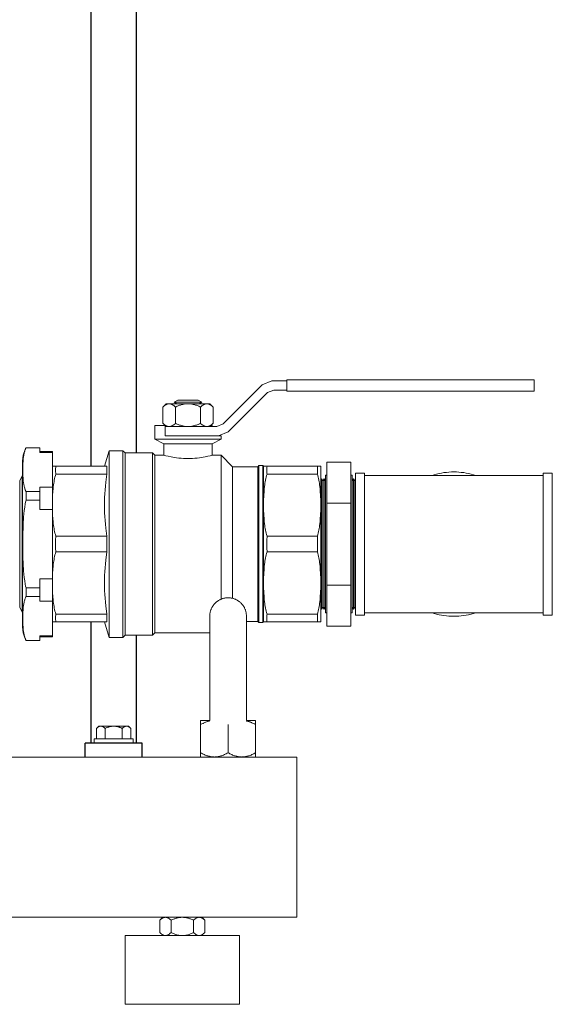
# Model space of a CAD drawing. Units: millimetres. Extents: x -1278 to 1893, y 1921 to 6198.
# Drawn here: x -596 to -363, y 3521 to 3951 of the extents above; entities that cross this region are included whole.
import ezdxf

# ---------------------------------------------------------------- set-up
doc = ezdxf.new("R2010")
doc.units = ezdxf.units.MM
doc.layers.get('0').update_dxf_attribs({"color": 254, "lineweight": 0, "true_color": 0xbebebe})
for name, color, linetype, lineweight, true_color in [('Make2D$Visible$Curves$0', 254, 'Continuous', 0, 0xbebebe), ('Make2D$Visible$Curves$3DCOLOR40', 40, 'Continuous', 0, 0xffbf00), ('Make2D$Visible$Curves$3DCPCOLOR253', 7, 'Continuous', 0, 0xadadad), ('Make2D$Visible$Curves$3DCPCOLOR254', 7, 'Continuous', 0, 0xd6d6d6)]:
    doc.layers.add(name, color=color, linetype=linetype, lineweight=lineweight, true_color=true_color)

msp = doc.modelspace()

# ---------------------------------------------------------------- linework, layer by layer
for points in [[(-461.84, 3740.05), (-461.84, 3757.95)], [(-451.34, 3757.95), (-461.84, 3757.95)], [(-451.34, 3740.05), (-451.34, 3757.95)], [(-464.21, 3750.65), (-463.61, 3749.76)], [(-464.21, 3750.65), (-464.21, 3693.65)], [(-463.61, 3749.76), (-463, 3750.65)], [(-463.61, 3749.76), (-463.61, 3694.54)], [(-463, 3750.65), (-462.41, 3749.76)], [(-463, 3750.65), (-463, 3693.65)], [(-462.41, 3752.2), (-462.41, 3692.1)], [(-462.41, 3752.2), (-461.84, 3752.2)], [(-451.34, 3752.2), (-450.77, 3752.2)], [(-450.77, 3752.2), (-450.77, 3692.1)], [(-450.77, 3749.76), (-450.17, 3750.65)], [(-450.17, 3750.65), (-449.57, 3749.76)], [(-450.17, 3750.65), (-450.17, 3693.65)], [(-449.57, 3749.76), (-449.57, 3694.54)], [(-449.38, 3753.15), (-449.38, 3691.15)], [(-449.38, 3753.15), (-445.38, 3753.15)], [(-445.39, 3752.15), (-406.38, 3752.15)], [(-445.39, 3752.15), (-445.39, 3692.15)], [(-445.38, 3753.15), (-445.38, 3691.15)], [(-406.38, 3752.15), (-367.38, 3752.15)], [(-367.38, 3753.15), (-367.38, 3691.15)], [(-367.38, 3753.15), (-363.38, 3753.15)], [(-367.38, 3752.15), (-367.38, 3692.15)], [(-363.38, 3753.15), (-363.38, 3691.15)], [(-461.84, 3704.25), (-461.84, 3740.05)], [(-451.34, 3740.05), (-461.84, 3740.05)], [(-451.34, 3704.25), (-451.34, 3740.05)], [(-461.84, 3686.35), (-461.84, 3704.25)], [(-451.34, 3704.25), (-461.84, 3704.25)], [(-451.34, 3686.35), (-451.34, 3704.25)], [(-463.61, 3694.54), (-464.21, 3693.65)], [(-463, 3693.65), (-463.61, 3694.54)], [(-462.41, 3694.54), (-463, 3693.65)], [(-450.17, 3693.65), (-450.77, 3694.54)], [(-449.57, 3694.54), (-450.17, 3693.65)], [(-461.84, 3692.1), (-462.41, 3692.1)], [(-450.77, 3692.1), (-451.34, 3692.1)], [(-445.38, 3691.15), (-449.38, 3691.15)], [(-406.38, 3692.15), (-445.39, 3692.15)], [(-367.38, 3692.15), (-406.38, 3692.15)], [(-363.38, 3691.15), (-367.38, 3691.15)], [(-451.34, 3686.35), (-461.84, 3686.35)]]:
    msp.add_lwpolyline(points)
at = {"layer": 'Make2D$Visible$Curves$0', "color": 0}
for points in [[(-526.99, 3784.95), (-528.51, 3784.08)], [(-526.99, 3784.95), (-518.02, 3784.95)], [(-516.51, 3784.08), (-518.02, 3784.95)], [(-530.74, 3783.44), (-530.82, 3783.44), (-530.9, 3783.44), (-530.98, 3783.43), (-531.07, 3783.42), (-531.15, 3783.41), (-531.23, 3783.39), (-531.31, 3783.37), (-531.39, 3783.35), (-531.48, 3783.33), (-531.56, 3783.3), (-531.64, 3783.27), (-531.72, 3783.24), (-531.81, 3783.2), (-531.89, 3783.16), (-531.97, 3783.12), (-532.06, 3783.08), (-532.14, 3783.03), (-532.23, 3782.98), (-532.31, 3782.93), (-532.4, 3782.88), (-532.48, 3782.82), (-532.57, 3782.76), (-532.66, 3782.69), (-532.75, 3782.63), (-532.92, 3782.48), (-533.11, 3782.33), (-533.29, 3782.16), (-533.48, 3781.97)], [(-532.01, 3783.44), (-533.48, 3781.97)], [(-533.48, 3774.91), (-533.48, 3781.97)], [(-532.01, 3783.44), (-530.74, 3783.44)], [(-527.99, 3781.97), (-528.18, 3782.16), (-528.37, 3782.33), (-528.55, 3782.48), (-528.73, 3782.63), (-528.82, 3782.69), (-528.9, 3782.76), (-528.99, 3782.82), (-529.08, 3782.88), (-529.16, 3782.93), (-529.25, 3782.98), (-529.33, 3783.03), (-529.42, 3783.08), (-529.5, 3783.12), (-529.58, 3783.16), (-529.67, 3783.2), (-529.75, 3783.24), (-529.83, 3783.27), (-529.91, 3783.3), (-530, 3783.33), (-530.08, 3783.35), (-530.16, 3783.37), (-530.24, 3783.39), (-530.33, 3783.41), (-530.41, 3783.42), (-530.49, 3783.43), (-530.57, 3783.44), (-530.65, 3783.44), (-530.74, 3783.44)], [(-530.74, 3783.44), (-522.51, 3783.44)], [(-528.51, 3784.08), (-516.51, 3784.08)], [(-528.51, 3784.08), (-527.41, 3783.44)], [(-522.51, 3783.44), (-522.84, 3783.44), (-523.17, 3783.42), (-523.5, 3783.39), (-523.82, 3783.35), (-524.15, 3783.3), (-524.48, 3783.24), (-524.82, 3783.16), (-525.15, 3783.08), (-525.49, 3782.98), (-525.83, 3782.88), (-526.18, 3782.76), (-526.53, 3782.63), (-526.88, 3782.48), (-527.25, 3782.33), (-527.62, 3782.16), (-527.99, 3781.97)], [(-527.99, 3774.91), (-527.99, 3781.97)], [(-517.02, 3781.97), (-517.4, 3782.16), (-517.77, 3782.33), (-518.13, 3782.48), (-518.49, 3782.63), (-518.84, 3782.76), (-519.19, 3782.88), (-519.53, 3782.98), (-519.87, 3783.08), (-520.2, 3783.16), (-520.53, 3783.24), (-520.87, 3783.3), (-521.19, 3783.35), (-521.52, 3783.39), (-521.85, 3783.42), (-522.18, 3783.44), (-522.51, 3783.44)], [(-522.51, 3783.44), (-514.28, 3783.44)], [(-517.61, 3783.44), (-516.51, 3784.08)], [(-514.28, 3783.44), (-514.36, 3783.44), (-514.45, 3783.44), (-514.53, 3783.43), (-514.61, 3783.42), (-514.69, 3783.41), (-514.78, 3783.39), (-514.86, 3783.37), (-514.94, 3783.35), (-515.02, 3783.33), (-515.1, 3783.3), (-515.19, 3783.27), (-515.27, 3783.24), (-515.35, 3783.2), (-515.44, 3783.16), (-515.52, 3783.12), (-515.6, 3783.08), (-515.69, 3783.03), (-515.77, 3782.98), (-515.86, 3782.93), (-515.94, 3782.88), (-516.03, 3782.82), (-516.12, 3782.76), (-516.2, 3782.69), (-516.29, 3782.63), (-516.47, 3782.48), (-516.65, 3782.33), (-516.84, 3782.16), (-517.02, 3781.97)], [(-517.02, 3781.97), (-517.02, 3774.91)], [(-511.54, 3781.97), (-511.73, 3782.16), (-511.91, 3782.33), (-512.09, 3782.48), (-512.27, 3782.63), (-512.36, 3782.69), (-512.45, 3782.76), (-512.53, 3782.82), (-512.62, 3782.88), (-512.71, 3782.93), (-512.79, 3782.98), (-512.88, 3783.03), (-512.96, 3783.08), (-513.04, 3783.12), (-513.13, 3783.16), (-513.21, 3783.2), (-513.29, 3783.24), (-513.38, 3783.27), (-513.46, 3783.3), (-513.54, 3783.33), (-513.62, 3783.35), (-513.71, 3783.37), (-513.79, 3783.39), (-513.87, 3783.41), (-513.95, 3783.42), (-514.03, 3783.43), (-514.12, 3783.44), (-514.2, 3783.44), (-514.28, 3783.44)], [(-514.28, 3783.44), (-513.01, 3783.44)], [(-513.01, 3783.44), (-511.54, 3781.97)], [(-511.54, 3774.91), (-511.54, 3781.97)], [(-533.48, 3774.91), (-533.29, 3774.73), (-533.11, 3774.56), (-532.92, 3774.4), (-532.75, 3774.26), (-532.66, 3774.19), (-532.57, 3774.12), (-532.48, 3774.06), (-532.4, 3774.01), (-532.31, 3773.95), (-532.23, 3773.9), (-532.14, 3773.85), (-532.06, 3773.8), (-531.97, 3773.76), (-531.89, 3773.72), (-531.81, 3773.68), (-531.72, 3773.64), (-531.64, 3773.61), (-531.56, 3773.58), (-531.48, 3773.56), (-531.39, 3773.53), (-531.31, 3773.51), (-531.23, 3773.49), (-531.15, 3773.48), (-531.07, 3773.46), (-530.98, 3773.45), (-530.9, 3773.45), (-530.82, 3773.44), (-530.74, 3773.44)], [(-532.01, 3773.44), (-533.48, 3774.91)], [(-530.74, 3773.44), (-530.65, 3773.44), (-530.57, 3773.45), (-530.49, 3773.45), (-530.41, 3773.46), (-530.33, 3773.48), (-530.24, 3773.49), (-530.16, 3773.51), (-530.08, 3773.53), (-530, 3773.56), (-529.91, 3773.58), (-529.83, 3773.61), (-529.75, 3773.64), (-529.67, 3773.68), (-529.58, 3773.72), (-529.5, 3773.76), (-529.42, 3773.8), (-529.33, 3773.85), (-529.25, 3773.9), (-529.16, 3773.95), (-529.08, 3774.01), (-528.99, 3774.06), (-528.9, 3774.12), (-528.82, 3774.19), (-528.73, 3774.26), (-528.55, 3774.4), (-528.37, 3774.56), (-528.18, 3774.73), (-527.99, 3774.91)], [(-527.99, 3774.91), (-527.62, 3774.73), (-527.25, 3774.56), (-526.88, 3774.4), (-526.53, 3774.26), (-526.18, 3774.12), (-525.83, 3774.01), (-525.49, 3773.9), (-525.15, 3773.8), (-524.82, 3773.72), (-524.48, 3773.64), (-524.15, 3773.58), (-523.82, 3773.53), (-523.5, 3773.49), (-523.17, 3773.46), (-522.84, 3773.45), (-522.51, 3773.44)], [(-522.51, 3773.44), (-522.18, 3773.45), (-521.85, 3773.46), (-521.52, 3773.49), (-521.19, 3773.53), (-520.87, 3773.58), (-520.53, 3773.64), (-520.2, 3773.72), (-519.87, 3773.8), (-519.53, 3773.9), (-519.19, 3774.01), (-518.84, 3774.12), (-518.49, 3774.26), (-518.13, 3774.4), (-517.77, 3774.56), (-517.4, 3774.73), (-517.02, 3774.91)], [(-517.02, 3774.91), (-516.84, 3774.73), (-516.65, 3774.56), (-516.47, 3774.4), (-516.29, 3774.26), (-516.2, 3774.19), (-516.12, 3774.12), (-516.03, 3774.06), (-515.94, 3774.01), (-515.86, 3773.95), (-515.77, 3773.9), (-515.69, 3773.85), (-515.6, 3773.8), (-515.52, 3773.76), (-515.44, 3773.72), (-515.35, 3773.68), (-515.27, 3773.64), (-515.19, 3773.61), (-515.1, 3773.58), (-515.02, 3773.56), (-514.94, 3773.53), (-514.86, 3773.51), (-514.78, 3773.49), (-514.69, 3773.48), (-514.61, 3773.46), (-514.53, 3773.45), (-514.45, 3773.45), (-514.36, 3773.44), (-514.28, 3773.44)], [(-514.28, 3773.44), (-514.2, 3773.44), (-514.12, 3773.45), (-514.03, 3773.45), (-513.95, 3773.46), (-513.87, 3773.48), (-513.79, 3773.49), (-513.71, 3773.51), (-513.62, 3773.53), (-513.54, 3773.56), (-513.46, 3773.58), (-513.38, 3773.61), (-513.29, 3773.64), (-513.21, 3773.68), (-513.13, 3773.72), (-513.04, 3773.76), (-512.96, 3773.8), (-512.88, 3773.85), (-512.79, 3773.9), (-512.71, 3773.95), (-512.62, 3774.01), (-512.53, 3774.06), (-512.45, 3774.12), (-512.36, 3774.19), (-512.27, 3774.26), (-512.09, 3774.4), (-511.91, 3774.56), (-511.73, 3774.73), (-511.54, 3774.91)], [(-511.54, 3774.91), (-513.01, 3773.44)], [(-513, 3645.15), (-517, 3645.15)], [(-517, 3643.29), (-517, 3645.15)], [(-513, 3644.93), (-513.23, 3644.88), (-513.47, 3644.82), (-513.71, 3644.75), (-513.95, 3644.68), (-514.19, 3644.6), (-514.43, 3644.51), (-514.68, 3644.42), (-514.93, 3644.32), (-515.18, 3644.22), (-515.43, 3644.11), (-515.68, 3643.99), (-515.94, 3643.86), (-516.46, 3643.59), (-517, 3643.29)], [(-517, 3643.29), (-517, 3631.01)], [(-505, 3643.29), (-505, 3631.01)], [(-493, 3645.15), (-497, 3645.15)], [(-493, 3643.29), (-493.54, 3643.59), (-494.06, 3643.86), (-494.32, 3643.99), (-494.57, 3644.11), (-494.82, 3644.22), (-495.07, 3644.32), (-495.32, 3644.42), (-495.57, 3644.51), (-495.81, 3644.6), (-496.05, 3644.68), (-496.29, 3644.75), (-496.53, 3644.82), (-496.77, 3644.88), (-497, 3644.93)], [(-493, 3645.15), (-493, 3643.29)], [(-493, 3643.29), (-493, 3631.01)], [(-563.5, 3637.15), (-555, 3637.15)], [(-563.5, 3635.15), (-563.5, 3637.15)], [(-555, 3637.15), (-546.5, 3637.15)], [(-546.5, 3637.15), (-546.5, 3635.15)], [(-517, 3631.01), (-516.59, 3630.77), (-516.18, 3630.56), (-515.79, 3630.36), (-515.4, 3630.18), (-515.01, 3630.01), (-514.63, 3629.86), (-514.26, 3629.73), (-513.89, 3629.61), (-513.52, 3629.5), (-513.34, 3629.45), (-513.16, 3629.41), (-512.98, 3629.37), (-512.8, 3629.33), (-512.62, 3629.3), (-512.44, 3629.26), (-512.26, 3629.24), (-512.08, 3629.22), (-511.9, 3629.2), (-511.72, 3629.18), (-511.54, 3629.17), (-511.36, 3629.16), (-511.18, 3629.15), (-511, 3629.15)], [(-517, 3629.15), (-517, 3631.01)], [(-511, 3629.15), (-510.82, 3629.15), (-510.64, 3629.16), (-510.46, 3629.17), (-510.28, 3629.18), (-510.1, 3629.2), (-509.92, 3629.22), (-509.74, 3629.24), (-509.56, 3629.26), (-509.38, 3629.3), (-509.2, 3629.33), (-509.02, 3629.37), (-508.84, 3629.41), (-508.66, 3629.45), (-508.48, 3629.5), (-508.11, 3629.61), (-507.74, 3629.73), (-507.37, 3629.86), (-506.99, 3630.01), (-506.6, 3630.18), (-506.21, 3630.36), (-505.82, 3630.56), (-505.41, 3630.77), (-505, 3631.01)], [(-505, 3631.01), (-504.59, 3630.77), (-504.18, 3630.56), (-503.79, 3630.36), (-503.4, 3630.18), (-503.01, 3630.01), (-502.63, 3629.86), (-502.26, 3629.73), (-501.89, 3629.61), (-501.52, 3629.5), (-501.34, 3629.45), (-501.16, 3629.41), (-500.98, 3629.37), (-500.8, 3629.33), (-500.62, 3629.3), (-500.44, 3629.26), (-500.26, 3629.24), (-500.08, 3629.22), (-499.9, 3629.2), (-499.72, 3629.18), (-499.54, 3629.17), (-499.36, 3629.16), (-499.18, 3629.15), (-499, 3629.15)], [(-499, 3629.15), (-498.82, 3629.15), (-498.64, 3629.16), (-498.46, 3629.17), (-498.28, 3629.18), (-498.1, 3629.2), (-497.92, 3629.22), (-497.74, 3629.24), (-497.56, 3629.26), (-497.38, 3629.3), (-497.2, 3629.33), (-497.02, 3629.37), (-496.84, 3629.41), (-496.66, 3629.45), (-496.48, 3629.5), (-496.11, 3629.61), (-495.74, 3629.73), (-495.37, 3629.86), (-494.99, 3630.01), (-494.6, 3630.18), (-494.21, 3630.36), (-493.82, 3630.56), (-493.41, 3630.77), (-493, 3631.01)], [(-493, 3631.01), (-493, 3629.15)], [(-532.36, 3559.15), (-532.44, 3559.15), (-532.51, 3559.15), (-532.58, 3559.14), (-532.66, 3559.13), (-532.73, 3559.12), (-532.8, 3559.1), (-532.88, 3559.09), (-532.95, 3559.07), (-533.02, 3559.05), (-533.1, 3559.02), (-533.17, 3559), (-533.24, 3558.97), (-533.32, 3558.94), (-533.39, 3558.9), (-533.47, 3558.87), (-533.54, 3558.83), (-533.62, 3558.79), (-533.69, 3558.74), (-533.77, 3558.7), (-533.85, 3558.65), (-533.92, 3558.59), (-534, 3558.54), (-534.08, 3558.48), (-534.16, 3558.42), (-534.32, 3558.29), (-534.48, 3558.15), (-534.65, 3558), (-534.81, 3557.84)], [(-533.5, 3559.15), (-534.81, 3557.84)], [(-534.81, 3557.84), (-534.81, 3552.47)], [(-529.91, 3557.84), (-530.08, 3558), (-530.24, 3558.15), (-530.4, 3558.29), (-530.56, 3558.42), (-530.64, 3558.48), (-530.72, 3558.54), (-530.8, 3558.59), (-530.88, 3558.65), (-530.95, 3558.7), (-531.03, 3558.74), (-531.1, 3558.79), (-531.18, 3558.83), (-531.25, 3558.87), (-531.33, 3558.9), (-531.4, 3558.94), (-531.48, 3558.97), (-531.55, 3559), (-531.63, 3559.02), (-531.7, 3559.05), (-531.77, 3559.07), (-531.85, 3559.09), (-531.92, 3559.1), (-531.99, 3559.12), (-532.07, 3559.13), (-532.14, 3559.14), (-532.21, 3559.15), (-532.29, 3559.15), (-532.36, 3559.15)], [(-525, 3559.15), (-525.29, 3559.15), (-525.59, 3559.13), (-525.88, 3559.1), (-526.18, 3559.07), (-526.47, 3559.02), (-526.77, 3558.97), (-527.06, 3558.9), (-527.36, 3558.83), (-527.67, 3558.74), (-527.97, 3558.65), (-528.28, 3558.54), (-528.6, 3558.42), (-528.91, 3558.29), (-529.24, 3558.15), (-529.57, 3558), (-529.91, 3557.84)], [(-529.91, 3552.47), (-529.91, 3557.84)], [(-520.09, 3557.84), (-520.43, 3558), (-520.76, 3558.15), (-521.09, 3558.29), (-521.4, 3558.42), (-521.72, 3558.54), (-522.03, 3558.65), (-522.33, 3558.74), (-522.64, 3558.83), (-522.94, 3558.9), (-523.23, 3558.97), (-523.53, 3559.02), (-523.82, 3559.07), (-524.12, 3559.1), (-524.41, 3559.13), (-524.71, 3559.15), (-525, 3559.15)], [(-517.64, 3559.15), (-517.71, 3559.15), (-517.79, 3559.15), (-517.86, 3559.14), (-517.93, 3559.13), (-518.01, 3559.12), (-518.08, 3559.1), (-518.15, 3559.09), (-518.23, 3559.07), (-518.3, 3559.05), (-518.37, 3559.02), (-518.45, 3559), (-518.52, 3558.97), (-518.6, 3558.94), (-518.67, 3558.9), (-518.75, 3558.87), (-518.82, 3558.83), (-518.9, 3558.79), (-518.97, 3558.74), (-519.05, 3558.7), (-519.12, 3558.65), (-519.2, 3558.59), (-519.28, 3558.54), (-519.36, 3558.48), (-519.44, 3558.42), (-519.6, 3558.29), (-519.76, 3558.15), (-519.92, 3558), (-520.09, 3557.84)], [(-520.09, 3557.84), (-520.09, 3552.47)], [(-515.19, 3557.84), (-515.35, 3558), (-515.52, 3558.15), (-515.68, 3558.29), (-515.84, 3558.42), (-515.92, 3558.48), (-516, 3558.54), (-516.08, 3558.59), (-516.15, 3558.65), (-516.23, 3558.7), (-516.31, 3558.74), (-516.38, 3558.79), (-516.46, 3558.83), (-516.53, 3558.87), (-516.61, 3558.9), (-516.68, 3558.94), (-516.76, 3558.97), (-516.83, 3559), (-516.9, 3559.02), (-516.98, 3559.05), (-517.05, 3559.07), (-517.12, 3559.09), (-517.2, 3559.1), (-517.27, 3559.12), (-517.34, 3559.13), (-517.42, 3559.14), (-517.49, 3559.15), (-517.56, 3559.15), (-517.64, 3559.15)], [(-515.19, 3557.84), (-516.5, 3559.15)], [(-515.19, 3557.84), (-515.19, 3552.47)], [(-534.81, 3552.47), (-534.65, 3552.3), (-534.48, 3552.15), (-534.32, 3552.01), (-534.16, 3551.88), (-534.08, 3551.82), (-534, 3551.76), (-533.92, 3551.71), (-533.85, 3551.66), (-533.77, 3551.61), (-533.69, 3551.56), (-533.62, 3551.51), (-533.54, 3551.47), (-533.47, 3551.43), (-533.39, 3551.4), (-533.32, 3551.36), (-533.24, 3551.33), (-533.17, 3551.3), (-533.1, 3551.28), (-533.02, 3551.25), (-532.95, 3551.23), (-532.88, 3551.21), (-532.8, 3551.2), (-532.73, 3551.18), (-532.66, 3551.17), (-532.58, 3551.16), (-532.51, 3551.16), (-532.44, 3551.15), (-532.36, 3551.15)], [(-532.36, 3551.15), (-532.29, 3551.15), (-532.21, 3551.16), (-532.14, 3551.16), (-532.07, 3551.17), (-531.99, 3551.18), (-531.92, 3551.2), (-531.85, 3551.21), (-531.77, 3551.23), (-531.7, 3551.25), (-531.63, 3551.28), (-531.55, 3551.3), (-531.48, 3551.33), (-531.4, 3551.36), (-531.33, 3551.4), (-531.25, 3551.43), (-531.18, 3551.47), (-531.1, 3551.51), (-531.03, 3551.56), (-530.95, 3551.61), (-530.88, 3551.66), (-530.8, 3551.71), (-530.72, 3551.76), (-530.64, 3551.82), (-530.56, 3551.88), (-530.4, 3552.01), (-530.24, 3552.15), (-530.08, 3552.3), (-529.91, 3552.47)], [(-529.91, 3552.47), (-529.57, 3552.3), (-529.24, 3552.15), (-528.91, 3552.01), (-528.6, 3551.88), (-528.28, 3551.76), (-527.97, 3551.66), (-527.67, 3551.56), (-527.36, 3551.47), (-527.06, 3551.4), (-526.77, 3551.33), (-526.47, 3551.28), (-526.18, 3551.23), (-525.88, 3551.2), (-525.59, 3551.17), (-525.29, 3551.16), (-525, 3551.15)], [(-525, 3551.15), (-524.71, 3551.16), (-524.41, 3551.17), (-524.12, 3551.2), (-523.82, 3551.23), (-523.53, 3551.28), (-523.23, 3551.33), (-522.94, 3551.4), (-522.64, 3551.47), (-522.33, 3551.56), (-522.03, 3551.66), (-521.72, 3551.76), (-521.4, 3551.88), (-521.09, 3552.01), (-520.76, 3552.15), (-520.43, 3552.3), (-520.09, 3552.47)], [(-520.09, 3552.47), (-519.92, 3552.3), (-519.76, 3552.15), (-519.6, 3552.01), (-519.44, 3551.88), (-519.36, 3551.82), (-519.28, 3551.76), (-519.2, 3551.71), (-519.12, 3551.66), (-519.05, 3551.61), (-518.97, 3551.56), (-518.9, 3551.51), (-518.82, 3551.47), (-518.75, 3551.43), (-518.67, 3551.4), (-518.6, 3551.36), (-518.52, 3551.33), (-518.45, 3551.3), (-518.37, 3551.28), (-518.3, 3551.25), (-518.23, 3551.23), (-518.15, 3551.21), (-518.08, 3551.2), (-518.01, 3551.18), (-517.93, 3551.17), (-517.86, 3551.16), (-517.79, 3551.16), (-517.71, 3551.15), (-517.64, 3551.15)], [(-517.64, 3551.15), (-517.56, 3551.15), (-517.49, 3551.16), (-517.42, 3551.16), (-517.34, 3551.17), (-517.27, 3551.18), (-517.2, 3551.2), (-517.12, 3551.21), (-517.05, 3551.23), (-516.98, 3551.25), (-516.9, 3551.28), (-516.83, 3551.3), (-516.76, 3551.33), (-516.68, 3551.36), (-516.61, 3551.4), (-516.53, 3551.43), (-516.46, 3551.47), (-516.38, 3551.51), (-516.31, 3551.56), (-516.23, 3551.61), (-516.15, 3551.66), (-516.08, 3551.71), (-516, 3551.76), (-515.92, 3551.82), (-515.84, 3551.88), (-515.68, 3552.01), (-515.52, 3552.15), (-515.35, 3552.3), (-515.19, 3552.47)]]:
    msp.add_lwpolyline(points, dxfattribs=at)
at = {"layer": 'Make2D$Visible$Curves$0'}
for points in [[(-415.99, 3752.15), (-414.95, 3752.46), (-413.9, 3752.74), (-412.84, 3752.98), (-411.78, 3753.19), (-410.71, 3753.35), (-409.63, 3753.48), (-408.55, 3753.58), (-407.47, 3753.63), (-406.38, 3753.65), (-405.3, 3753.63), (-404.22, 3753.58), (-403.14, 3753.48), (-402.06, 3753.35), (-400.99, 3753.19), (-399.92, 3752.98), (-398.87, 3752.74), (-397.82, 3752.46), (-396.78, 3752.15)], [(-464.38, 3704.65), (-464.38, 3739.65)], [(-396.78, 3692.15), (-397.82, 3691.84), (-398.87, 3691.56), (-399.92, 3691.32), (-400.99, 3691.12), (-402.06, 3690.95), (-403.14, 3690.82), (-404.22, 3690.73), (-405.3, 3690.67), (-406.38, 3690.65), (-407.47, 3690.67), (-408.55, 3690.73), (-409.63, 3690.82), (-410.71, 3690.95), (-411.78, 3691.12), (-412.84, 3691.32), (-413.9, 3691.56), (-414.95, 3691.84), (-415.99, 3692.15)]]:
    msp.add_lwpolyline(points, dxfattribs=at)
at = {"layer": 'Make2D$Visible$Curves$3DCOLOR40'}
for points in [[(-490.11, 3791.67), (-485.84, 3793.44)], [(-485.84, 3793.44), (-479.32, 3793.44)], [(-479.32, 3793.94), (-479.32, 3788.94)], [(-479.32, 3793.94), (-379.32, 3793.94)], [(-373.66, 3793.94), (-379.32, 3793.94)], [(-371.32, 3793.94), (-373.66, 3793.94)], [(-371.32, 3793.94), (-371.32, 3788.94)], [(-507.18, 3774.6), (-490.11, 3791.67)], [(-487.84, 3788.28), (-485.04, 3789.44)], [(-485.04, 3789.44), (-479.32, 3789.44)], [(-479.32, 3788.94), (-379.32, 3788.94)], [(-379.32, 3788.94), (-373.66, 3788.94)], [(-373.66, 3788.94), (-371.32, 3788.94)], [(-504.91, 3771.21), (-487.84, 3788.28)], [(-532.51, 3773.94), (-537.01, 3773.94)], [(-537.01, 3767.94), (-537.01, 3773.94)], [(-532.51, 3769.44), (-532.51, 3773.94)], [(-522.51, 3773.44), (-532.51, 3773.44)], [(-522.51, 3773.44), (-509.98, 3773.44)], [(-512.51, 3773.94), (-512.01, 3773.94)], [(-512.01, 3773.94), (-512.01, 3773.44)], [(-509.98, 3773.44), (-507.18, 3774.6)], [(-533.01, 3765.94), (-537.01, 3767.94)], [(-508.01, 3767.94), (-537.01, 3767.94)], [(-512.01, 3769.44), (-532.51, 3769.44)], [(-512.01, 3769.44), (-509.18, 3769.44)], [(-508.01, 3767.94), (-512.01, 3765.94)], [(-509.18, 3769.44), (-504.91, 3771.21)], [(-508.01, 3769.44), (-509.18, 3769.44)], [(-508.01, 3769.44), (-508.01, 3767.94)], [(-559.01, 3756.15), (-556.92, 3762.94)], [(-556.92, 3762.94), (-551.01, 3762.94)], [(-556.92, 3722.15), (-556.92, 3762.94)], [(-551.01, 3762.94), (-551.01, 3722.15)], [(-551.01, 3762.94), (-550.01, 3761.94)], [(-533.01, 3760.94), (-533.01, 3765.94)], [(-512.01, 3765.94), (-533.01, 3765.94)], [(-512.01, 3765.94), (-512.01, 3760.94)], [(-550.01, 3761.94), (-538.01, 3761.94)], [(-550.01, 3722.15), (-550.01, 3761.94)], [(-538.01, 3761.94), (-538.01, 3722.15)], [(-538.01, 3761.94), (-537.01, 3760.94)], [(-537.01, 3760.94), (-533.01, 3760.94)], [(-537.01, 3722.15), (-537.01, 3760.94)], [(-522.51, 3759.49), (-523.52, 3759.51), (-524.54, 3759.55), (-525.55, 3759.62), (-526.54, 3759.71), (-527.48, 3759.82), (-528.37, 3759.95), (-529.19, 3760.09), (-529.93, 3760.22), (-531.22, 3760.5), (-532.21, 3760.73), (-533.01, 3760.94)], [(-512.01, 3760.94), (-512.81, 3760.73), (-513.8, 3760.5), (-515.08, 3760.22), (-515.82, 3760.09), (-516.65, 3759.95), (-517.54, 3759.82), (-518.48, 3759.71), (-519.47, 3759.62), (-520.48, 3759.55), (-521.5, 3759.51), (-522.51, 3759.49)], [(-512.01, 3760.94), (-508.01, 3760.94)], [(-508.01, 3760.94), (-508.01, 3722.15)], [(-508.01, 3760.94), (-503.01, 3755.94)], [(-581.76, 3756.15), (-580.25, 3756.15)], [(-580.25, 3756.15), (-580.3, 3755.66), (-580.33, 3755.16), (-580.35, 3754.67), (-580.35, 3754.17), (-580.33, 3753.67), (-580.3, 3753.18), (-580.25, 3752.69)], [(-557.96, 3756.15), (-580.25, 3756.15)], [(-557.96, 3752.69), (-558, 3753.55), (-558.01, 3754.42), (-558, 3755.28), (-557.96, 3756.15)], [(-503.01, 3755.94), (-492.01, 3755.94)], [(-503.01, 3722.15), (-503.01, 3755.94)], [(-492.01, 3755.94), (-491.51, 3756.44)], [(-492.01, 3722.15), (-492.01, 3755.94)], [(-491.51, 3756.44), (-489.76, 3756.44)], [(-491.51, 3722.15), (-491.51, 3756.44)], [(-489.76, 3756.44), (-489.76, 3722.15)], [(-489.76, 3756.44), (-489.51, 3756.19)], [(-489.51, 3722.15), (-489.51, 3756.19)], [(-489.51, 3756.15), (-488, 3756.15)], [(-488, 3756.15), (-488.05, 3755.66), (-488.08, 3755.16), (-488.1, 3754.67), (-488.1, 3754.17), (-488.08, 3753.67), (-488.05, 3753.18), (-488, 3752.69)], [(-466.02, 3756.15), (-488, 3756.15)], [(-466.02, 3756.15), (-464.51, 3756.15)], [(-466.02, 3752.69), (-465.97, 3753.18), (-465.93, 3753.67), (-465.92, 3754.17), (-465.92, 3754.67), (-465.93, 3755.16), (-465.97, 3755.66), (-466.02, 3756.15)], [(-464.51, 3756.15), (-464.51, 3739.15)], [(-580.25, 3752.69), (-580.44, 3752.04), (-580.62, 3751.39), (-580.77, 3750.73), (-580.91, 3750.07), (-581.04, 3749.4), (-581.15, 3748.72), (-581.25, 3748.04), (-581.34, 3747.35), (-581.46, 3746.31), (-581.55, 3745.26), (-581.67, 3743.17), (-581.74, 3741.13), (-581.76, 3739.15)], [(-580.25, 3752.69), (-557.96, 3752.69)], [(-559.01, 3739.15), (-558.99, 3740.81), (-558.94, 3742.47), (-558.86, 3744.12), (-558.75, 3745.79), (-558.6, 3747.47), (-558.42, 3749.17), (-557.96, 3752.69)], [(-488, 3752.69), (-488.19, 3752.04), (-488.37, 3751.39), (-488.52, 3750.73), (-488.66, 3750.07), (-488.79, 3749.4), (-488.9, 3748.72), (-489, 3748.04), (-489.09, 3747.35), (-489.21, 3746.31), (-489.3, 3745.26), (-489.42, 3743.17), (-489.49, 3741.13), (-489.51, 3739.15)], [(-488, 3752.69), (-466.02, 3752.69)], [(-464.51, 3739.15), (-464.53, 3741.13), (-464.6, 3743.17), (-464.72, 3745.26), (-464.81, 3746.31), (-464.93, 3747.35), (-465.01, 3748.04), (-465.11, 3748.72), (-465.23, 3749.4), (-465.35, 3750.07), (-465.5, 3750.73), (-465.65, 3751.39), (-465.83, 3752.04), (-466.02, 3752.69)], [(-581.76, 3739.15), (-581.74, 3737.17), (-581.67, 3735.13), (-581.55, 3733.04), (-581.46, 3732), (-581.34, 3730.95), (-581.25, 3730.26), (-581.15, 3729.58), (-581.04, 3728.91), (-580.91, 3728.23), (-580.77, 3727.57), (-580.62, 3726.91), (-580.44, 3726.26), (-580.25, 3725.61)], [(-557.96, 3725.61), (-558.42, 3729.13), (-558.6, 3730.83), (-558.75, 3732.51), (-558.86, 3734.18), (-558.94, 3735.83), (-558.99, 3737.49), (-559.01, 3739.15)], [(-489.51, 3739.15), (-489.49, 3737.17), (-489.42, 3735.13), (-489.3, 3733.04), (-489.21, 3732), (-489.09, 3730.95), (-489, 3730.26), (-488.9, 3729.58), (-488.79, 3728.91), (-488.66, 3728.23), (-488.52, 3727.57), (-488.37, 3726.91), (-488.19, 3726.26), (-488, 3725.61)], [(-466.02, 3725.61), (-465.83, 3726.26), (-465.65, 3726.91), (-465.5, 3727.57), (-465.35, 3728.23), (-465.23, 3728.91), (-465.11, 3729.58), (-465.01, 3730.26), (-464.93, 3730.95), (-464.81, 3732), (-464.72, 3733.04), (-464.6, 3735.13), (-464.53, 3737.17), (-464.51, 3739.15)], [(-464.51, 3739.15), (-464.51, 3705.15)], [(-580.25, 3725.61), (-580.33, 3723.88), (-580.35, 3722.15), (-580.33, 3720.42), (-580.25, 3718.69)], [(-557.96, 3725.61), (-580.25, 3725.61)], [(-558.01, 3722.15), (-557.96, 3725.61)], [(-488, 3725.61), (-488.08, 3723.88), (-488.1, 3722.15), (-488.08, 3720.42), (-488, 3718.69)], [(-466.02, 3725.61), (-488, 3725.61)], [(-466.02, 3718.69), (-465.94, 3720.42), (-465.91, 3722.15), (-465.94, 3723.88), (-466.02, 3725.61)], [(-557.96, 3718.69), (-558.01, 3722.15)], [(-556.92, 3681.36), (-556.92, 3722.15)], [(-551.01, 3722.15), (-551.01, 3681.36)], [(-550.01, 3682.36), (-550.01, 3722.15)], [(-538.01, 3722.15), (-538.01, 3682.36)], [(-537.01, 3683.36), (-537.01, 3722.15)], [(-508.01, 3722.15), (-508.01, 3698.11)], [(-503.01, 3698.45), (-503.01, 3722.15)], [(-492.01, 3688.36), (-492.01, 3722.15)], [(-491.51, 3687.86), (-491.51, 3722.15)], [(-489.76, 3722.15), (-489.76, 3687.86)], [(-489.51, 3688.11), (-489.51, 3722.15)], [(-580.25, 3718.69), (-580.44, 3718.04), (-580.62, 3717.39), (-580.77, 3716.73), (-580.91, 3716.07), (-581.04, 3715.4), (-581.15, 3714.72), (-581.25, 3714.04), (-581.34, 3713.35), (-581.46, 3712.31), (-581.55, 3711.26), (-581.67, 3709.17), (-581.74, 3707.13), (-581.76, 3705.15)], [(-580.25, 3718.69), (-557.96, 3718.69)], [(-559.01, 3705.15), (-558.99, 3706.81), (-558.94, 3708.47), (-558.86, 3710.12), (-558.75, 3711.79), (-558.6, 3713.47), (-558.42, 3715.17), (-557.96, 3718.69)], [(-488, 3718.69), (-488.19, 3718.04), (-488.37, 3717.39), (-488.52, 3716.73), (-488.66, 3716.07), (-488.79, 3715.4), (-488.9, 3714.72), (-489, 3714.04), (-489.09, 3713.35), (-489.21, 3712.31), (-489.3, 3711.26), (-489.42, 3709.17), (-489.49, 3707.13), (-489.51, 3705.15)], [(-488, 3718.69), (-466.02, 3718.69)], [(-464.51, 3705.15), (-464.53, 3707.13), (-464.6, 3709.17), (-464.72, 3711.26), (-464.81, 3712.31), (-464.93, 3713.35), (-465.01, 3714.04), (-465.11, 3714.72), (-465.23, 3715.4), (-465.35, 3716.07), (-465.5, 3716.73), (-465.65, 3717.39), (-465.83, 3718.04), (-466.02, 3718.69)], [(-581.76, 3705.15), (-581.74, 3703.17), (-581.67, 3701.13), (-581.55, 3699.04), (-581.46, 3698), (-581.34, 3696.95), (-581.25, 3696.26), (-581.15, 3695.58), (-581.04, 3694.91), (-580.91, 3694.23), (-580.77, 3693.57), (-580.62, 3692.91), (-580.44, 3692.26), (-580.25, 3691.61)], [(-557.96, 3691.61), (-558.42, 3695.13), (-558.6, 3696.83), (-558.75, 3698.51), (-558.86, 3700.18), (-558.94, 3701.83), (-558.99, 3703.49), (-559.01, 3705.15)], [(-489.51, 3705.15), (-489.49, 3703.17), (-489.42, 3701.13), (-489.3, 3699.04), (-489.21, 3698), (-489.09, 3696.95), (-489, 3696.26), (-488.9, 3695.58), (-488.79, 3694.91), (-488.66, 3694.23), (-488.52, 3693.57), (-488.37, 3692.91), (-488.19, 3692.26), (-488, 3691.61)], [(-466.02, 3691.61), (-465.83, 3692.26), (-465.65, 3692.91), (-465.5, 3693.57), (-465.35, 3694.23), (-465.23, 3694.91), (-465.11, 3695.58), (-465.01, 3696.26), (-464.93, 3696.95), (-464.81, 3698), (-464.72, 3699.04), (-464.6, 3701.13), (-464.53, 3703.17), (-464.51, 3705.15)], [(-464.51, 3705.15), (-464.51, 3688.15)], [(-580.25, 3691.61), (-580.3, 3691.12), (-580.33, 3690.63), (-580.35, 3690.13), (-580.35, 3689.63), (-580.33, 3689.14), (-580.3, 3688.64), (-580.25, 3688.15)], [(-557.96, 3691.61), (-580.25, 3691.61)], [(-557.96, 3688.15), (-558, 3689.02), (-558.01, 3689.88), (-558, 3690.75), (-557.96, 3691.61)], [(-488, 3691.61), (-488.05, 3691.12), (-488.08, 3690.63), (-488.1, 3690.13), (-488.1, 3689.63), (-488.08, 3689.14), (-488.05, 3688.64), (-488, 3688.15)], [(-466.02, 3691.61), (-488, 3691.61)], [(-466.02, 3688.15), (-465.97, 3688.64), (-465.93, 3689.14), (-465.92, 3689.63), (-465.92, 3690.13), (-465.93, 3690.63), (-465.97, 3691.12), (-466.02, 3691.61)], [(-580.25, 3688.15), (-581.76, 3688.15)], [(-580.25, 3688.15), (-557.96, 3688.15)], [(-556.92, 3681.36), (-559.01, 3688.15)], [(-492.01, 3688.36), (-497, 3688.36)], [(-491.51, 3687.86), (-492.01, 3688.36)], [(-489.76, 3687.86), (-491.51, 3687.86)], [(-489.51, 3688.11), (-489.76, 3687.86)], [(-488, 3688.15), (-489.51, 3688.15)], [(-488, 3688.15), (-466.02, 3688.15)], [(-464.51, 3688.15), (-466.02, 3688.15)], [(-551.01, 3681.36), (-556.92, 3681.36)], [(-550.01, 3682.36), (-551.01, 3681.36)], [(-538.01, 3682.36), (-550.01, 3682.36)], [(-537.01, 3683.36), (-538.01, 3682.36)], [(-513, 3683.36), (-537.01, 3683.36)]]:
    msp.add_lwpolyline(points, dxfattribs=at)
at = {"layer": 'Make2D$Visible$Curves$3DCPCOLOR253'}
for points in [[(-505, 3698.7), (-505.27, 3698.7), (-505.55, 3698.68), (-505.82, 3698.66), (-506.09, 3698.63), (-506.36, 3698.59), (-506.63, 3698.54), (-506.89, 3698.47), (-507.16, 3698.41), (-507.42, 3698.33), (-507.68, 3698.24), (-507.93, 3698.14), (-508.19, 3698.04), (-508.44, 3697.93), (-508.68, 3697.81), (-508.92, 3697.68), (-509.16, 3697.54), (-509.39, 3697.39), (-509.61, 3697.24), (-509.83, 3697.08), (-510.05, 3696.91), (-510.26, 3696.73), (-510.46, 3696.55), (-510.66, 3696.36), (-510.85, 3696.16), (-511.03, 3695.96), (-511.21, 3695.75), (-511.37, 3695.54), (-511.54, 3695.32), (-511.69, 3695.09), (-511.84, 3694.86), (-511.97, 3694.62), (-512.1, 3694.38), (-512.22, 3694.14), (-512.34, 3693.89), (-512.44, 3693.64), (-512.54, 3693.38), (-512.63, 3693.12), (-512.7, 3692.86), (-512.77, 3692.6), (-512.83, 3692.33), (-512.88, 3692.06), (-512.93, 3691.79), (-512.96, 3691.52), (-512.98, 3691.25), (-513, 3690.98), (-513, 3690.7)], [(-497, 3690.7), (-497, 3690.98), (-497.02, 3691.25), (-497.04, 3691.52), (-497.07, 3691.79), (-497.12, 3692.06), (-497.17, 3692.33), (-497.23, 3692.6), (-497.3, 3692.86), (-497.37, 3693.12), (-497.46, 3693.38), (-497.56, 3693.64), (-497.66, 3693.89), (-497.78, 3694.14), (-497.9, 3694.38), (-498.03, 3694.62), (-498.16, 3694.86), (-498.31, 3695.09), (-498.46, 3695.32), (-498.63, 3695.54), (-498.79, 3695.75), (-498.97, 3695.96), (-499.15, 3696.16), (-499.34, 3696.36), (-499.54, 3696.55), (-499.74, 3696.73), (-499.95, 3696.91), (-500.17, 3697.08), (-500.39, 3697.24), (-500.61, 3697.39), (-500.84, 3697.54), (-501.08, 3697.68), (-501.32, 3697.81), (-501.56, 3697.93), (-501.81, 3698.04), (-502.07, 3698.14), (-502.32, 3698.24), (-502.58, 3698.33), (-502.84, 3698.41), (-503.11, 3698.47), (-503.37, 3698.54), (-503.64, 3698.59), (-503.91, 3698.63), (-504.18, 3698.66), (-504.45, 3698.68), (-504.73, 3698.7), (-505, 3698.7)], [(-513, 3645.15), (-513, 3690.7)], [(-497, 3645.15), (-497, 3690.7)], [(-975, 3629.15), (-475, 3629.15)], [(-475, 3629.15), (-475, 3623.15)], [(-475, 3623.15), (-475, 3565.15)], [(-475, 3565.15), (-475, 3559.15)], [(-475, 3559.15), (-975, 3559.15)], [(-525, 3551.15), (-550, 3551.15)], [(-550, 3521.15), (-550, 3551.15)], [(-500, 3551.15), (-525, 3551.15)], [(-500, 3551.15), (-500, 3521.15)], [(-550, 3521.15), (-525, 3521.15)], [(-525, 3521.15), (-500, 3521.15)]]:
    msp.add_lwpolyline(points, dxfattribs=at)
at = {"layer": 'Make2D$Visible$Curves$3DCPCOLOR253', "color": 0}
for points in [[(-562.51, 3641.65), (-562.38, 3641.77), (-562.25, 3641.89), (-562.13, 3641.99), (-562, 3642.09), (-561.94, 3642.14), (-561.88, 3642.18), (-561.82, 3642.22), (-561.77, 3642.26), (-561.71, 3642.3), (-561.65, 3642.34), (-561.59, 3642.37), (-561.53, 3642.4), (-561.48, 3642.43), (-561.42, 3642.46), (-561.36, 3642.49), (-561.3, 3642.51), (-561.25, 3642.53), (-561.19, 3642.55), (-561.14, 3642.57), (-561.08, 3642.59), (-561.02, 3642.6), (-560.97, 3642.62), (-560.91, 3642.63), (-560.85, 3642.63), (-560.8, 3642.64), (-560.74, 3642.65), (-560.69, 3642.65), (-560.63, 3642.65)], [(-561.5, 3642.65), (-562.51, 3641.65)], [(-560.63, 3642.65), (-561.5, 3642.65)], [(-560.63, 3642.65), (-560.57, 3642.65), (-560.52, 3642.65), (-560.46, 3642.64), (-560.4, 3642.63), (-560.35, 3642.63), (-560.29, 3642.62), (-560.24, 3642.6), (-560.18, 3642.59), (-560.12, 3642.57), (-560.07, 3642.55), (-560.01, 3642.53), (-559.95, 3642.51), (-559.9, 3642.49), (-559.84, 3642.46), (-559.78, 3642.43), (-559.73, 3642.4), (-559.67, 3642.37), (-559.61, 3642.34), (-559.55, 3642.3), (-559.49, 3642.26), (-559.43, 3642.22), (-559.37, 3642.18), (-559.31, 3642.14), (-559.25, 3642.09), (-559.13, 3641.99), (-559.01, 3641.89), (-558.88, 3641.77), (-558.75, 3641.65)], [(-555, 3642.65), (-560.63, 3642.65)], [(-558.75, 3641.65), (-558.49, 3641.77), (-558.24, 3641.89), (-557.99, 3641.99), (-557.75, 3642.09), (-557.51, 3642.18), (-557.27, 3642.26), (-557.04, 3642.34), (-556.81, 3642.4), (-556.58, 3642.46), (-556.35, 3642.51), (-556.12, 3642.55), (-555.9, 3642.59), (-555.67, 3642.62), (-555.45, 3642.63), (-555.23, 3642.65), (-555, 3642.65)], [(-555, 3642.65), (-554.77, 3642.65), (-554.55, 3642.63), (-554.33, 3642.62), (-554.1, 3642.59), (-553.88, 3642.55), (-553.65, 3642.51), (-553.42, 3642.46), (-553.19, 3642.4), (-552.96, 3642.34), (-552.73, 3642.26), (-552.49, 3642.18), (-552.25, 3642.09), (-552.01, 3641.99), (-551.76, 3641.89), (-551.51, 3641.77), (-551.25, 3641.65)], [(-549.37, 3642.65), (-555, 3642.65)], [(-551.25, 3641.65), (-551.12, 3641.77), (-550.99, 3641.89), (-550.87, 3641.99), (-550.75, 3642.09), (-550.69, 3642.14), (-550.63, 3642.18), (-550.57, 3642.22), (-550.51, 3642.26), (-550.45, 3642.3), (-550.39, 3642.34), (-550.33, 3642.37), (-550.27, 3642.4), (-550.22, 3642.43), (-550.16, 3642.46), (-550.1, 3642.49), (-550.05, 3642.51), (-549.99, 3642.53), (-549.93, 3642.55), (-549.88, 3642.57), (-549.82, 3642.59), (-549.76, 3642.6), (-549.71, 3642.62), (-549.65, 3642.63), (-549.6, 3642.63), (-549.54, 3642.64), (-549.48, 3642.65), (-549.43, 3642.65), (-549.37, 3642.65)], [(-549.37, 3642.65), (-549.31, 3642.65), (-549.26, 3642.65), (-549.2, 3642.64), (-549.15, 3642.63), (-549.09, 3642.63), (-549.03, 3642.62), (-548.98, 3642.6), (-548.92, 3642.59), (-548.86, 3642.57), (-548.81, 3642.55), (-548.75, 3642.53), (-548.7, 3642.51), (-548.64, 3642.49), (-548.58, 3642.46), (-548.52, 3642.43), (-548.47, 3642.4), (-548.41, 3642.37), (-548.35, 3642.34), (-548.29, 3642.3), (-548.23, 3642.26), (-548.18, 3642.22), (-548.12, 3642.18), (-548.06, 3642.14), (-548, 3642.09), (-547.87, 3641.99), (-547.75, 3641.89), (-547.62, 3641.77), (-547.49, 3641.65)], [(-548.5, 3642.65), (-549.37, 3642.65)], [(-548.5, 3642.65), (-547.49, 3641.65)], [(-562.51, 3637.15), (-562.51, 3641.65)], [(-558.75, 3641.65), (-558.75, 3637.15)], [(-551.25, 3637.15), (-551.25, 3641.65)], [(-547.49, 3637.15), (-547.49, 3641.65)]]:
    msp.add_lwpolyline(points, dxfattribs=at)
at = {"layer": 'Make2D$Visible$Curves$3DCPCOLOR254', "linetype": 'ByBlock', "lineweight": -2}
for points in [[(-565, 4603.86), (-565, 3756.15)], [(-545, 3761.94), (-545, 4598.13)], [(-565, 3688.15), (-565, 3635.15)], [(-545, 3635.15), (-545, 3682.36)], [(-542.5, 3635.15), (-567.5, 3635.15)], [(-567.5, 3629.15), (-567.5, 3635.15)], [(-542.5, 3629.15), (-542.5, 3635.15)]]:
    msp.add_lwpolyline(points, dxfattribs=at)
at = {"layer": 'Make2D$Visible$Curves$3DCPCOLOR254'}
for points in [[(-594.76, 3758.75), (-594.73, 3759.19), (-594.69, 3759.63), (-594.63, 3760.07), (-594.55, 3760.51), (-594.47, 3760.94), (-594.36, 3761.37), (-594.25, 3761.79), (-594.12, 3762.22), (-593.97, 3762.63), (-593.82, 3763.05), (-593.64, 3763.45), (-593.46, 3763.86), (-593.26, 3764.25)], [(-593.26, 3764.19), (-593.35, 3764), (-593.44, 3763.8), (-593.52, 3763.6), (-593.6, 3763.4), (-593.73, 3763.04), (-593.85, 3762.68), (-593.96, 3762.32), (-594.05, 3761.95), (-594.14, 3761.58), (-594.22, 3761.21), (-594.29, 3760.84), (-594.35, 3760.47), (-594.4, 3760.09), (-594.45, 3759.72), (-594.53, 3758.97), (-594.58, 3758.23), (-594.62, 3757.49), (-594.67, 3756.03), (-594.68, 3754.63)], [(-593.26, 3764.25), (-593.26, 3764.19)], [(-587.26, 3764.25), (-593.26, 3764.25)], [(-587.26, 3764.19), (-593.26, 3764.19)], [(-587.26, 3764.25), (-587.26, 3764.19)], [(-587.26, 3764.19), (-587.26, 3762.21)], [(-594.76, 3685.55), (-594.76, 3758.75)], [(-587.26, 3762.6), (-581.76, 3762.6)], [(-587.26, 3762.21), (-581.76, 3762.21)], [(-581.76, 3762.21), (-581.76, 3762.6)], [(-581.76, 3747.04), (-581.76, 3762.21)], [(-594.68, 3754.63), (-594.67, 3753.22), (-594.62, 3751.76), (-594.58, 3751.02), (-594.53, 3750.28), (-594.45, 3749.53), (-594.4, 3749.16), (-594.35, 3748.79), (-594.29, 3748.41), (-594.22, 3748.04), (-594.14, 3747.67), (-594.05, 3747.3), (-593.96, 3746.94), (-593.85, 3746.57), (-593.73, 3746.21), (-593.6, 3745.86), (-593.52, 3745.65), (-593.44, 3745.45), (-593.35, 3745.26), (-593.26, 3745.06)], [(-596.03, 3749.74), (-594.89, 3751.96)], [(-594.89, 3722.15), (-594.89, 3751.96)], [(-596.03, 3722.15), (-596.03, 3749.74)], [(-587.26, 3747.04), (-581.76, 3747.04)], [(-587.26, 3747.04), (-587.26, 3745.06)], [(-581.76, 3737.32), (-581.76, 3747.04)], [(-593.26, 3741.29), (-593.44, 3740.49), (-593.6, 3739.69), (-593.85, 3738.26), (-594.05, 3736.8), (-594.22, 3735.32), (-594.35, 3733.83), (-594.53, 3730.85), (-594.67, 3724.97), (-594.68, 3722.15)], [(-593.26, 3745.06), (-593.26, 3741.29)], [(-593.26, 3745.06), (-587.26, 3745.06)], [(-587.26, 3741.29), (-593.26, 3741.29)], [(-587.26, 3745.06), (-587.26, 3741.29)], [(-587.26, 3741.29), (-587.26, 3737.32)], [(-587.26, 3737.32), (-581.76, 3737.32)], [(-581.76, 3706.98), (-581.76, 3737.32)], [(-596.03, 3694.56), (-596.03, 3722.15)], [(-594.89, 3692.35), (-594.89, 3722.15)], [(-594.68, 3722.15), (-594.62, 3716.42), (-594.53, 3713.45), (-594.35, 3710.47), (-594.22, 3708.98), (-594.05, 3707.51), (-593.85, 3706.05), (-593.6, 3704.61), (-593.44, 3703.81), (-593.26, 3703.02)], [(-587.26, 3706.98), (-581.76, 3706.98)], [(-587.26, 3706.98), (-587.26, 3703.02)], [(-581.76, 3697.26), (-581.76, 3706.98)], [(-593.26, 3703.02), (-593.26, 3699.24)], [(-593.26, 3703.02), (-587.26, 3703.02)], [(-587.26, 3703.02), (-587.26, 3699.24)], [(-593.26, 3699.24), (-593.35, 3699.04), (-593.44, 3698.85), (-593.52, 3698.65), (-593.6, 3698.45), (-593.73, 3698.09), (-593.85, 3697.73), (-593.96, 3697.36), (-594.05, 3697), (-594.14, 3696.63), (-594.22, 3696.26), (-594.29, 3695.89), (-594.35, 3695.52), (-594.4, 3695.14), (-594.45, 3694.77), (-594.53, 3694.02), (-594.58, 3693.28), (-594.62, 3692.54), (-594.67, 3691.08), (-594.68, 3689.67)], [(-587.26, 3699.24), (-593.26, 3699.24)], [(-587.26, 3699.24), (-587.26, 3697.26)], [(-594.89, 3692.35), (-596.03, 3694.56)], [(-587.26, 3697.26), (-581.76, 3697.26)], [(-581.76, 3682.09), (-581.76, 3697.26)], [(-594.68, 3689.67), (-594.67, 3688.27), (-594.62, 3686.81), (-594.58, 3686.07), (-594.53, 3685.33), (-594.45, 3684.58), (-594.4, 3684.21), (-594.35, 3683.83), (-594.29, 3683.46), (-594.22, 3683.09), (-594.14, 3682.72), (-594.05, 3682.35), (-593.96, 3681.99), (-593.85, 3681.62), (-593.73, 3681.26), (-593.6, 3680.9), (-593.52, 3680.7), (-593.44, 3680.5), (-593.35, 3680.3), (-593.26, 3680.11)], [(-593.26, 3680.05), (-593.46, 3680.45), (-593.64, 3680.85), (-593.82, 3681.25), (-593.97, 3681.67), (-594.12, 3682.08), (-594.25, 3682.51), (-594.36, 3682.93), (-594.47, 3683.36), (-594.55, 3683.8), (-594.63, 3684.23), (-594.69, 3684.67), (-594.73, 3685.11), (-594.76, 3685.55)], [(-587.26, 3682.09), (-587.26, 3680.11)], [(-587.26, 3682.09), (-581.76, 3682.09)], [(-581.76, 3681.7), (-587.26, 3681.7)], [(-581.76, 3681.7), (-581.76, 3682.09)], [(-593.26, 3680.11), (-593.26, 3680.05)], [(-593.26, 3680.11), (-587.26, 3680.11)], [(-593.26, 3680.05), (-587.26, 3680.05)], [(-587.26, 3680.11), (-587.26, 3680.05)]]:
    msp.add_lwpolyline(points, dxfattribs=at)

doc.saveas('drawing.dxf')
